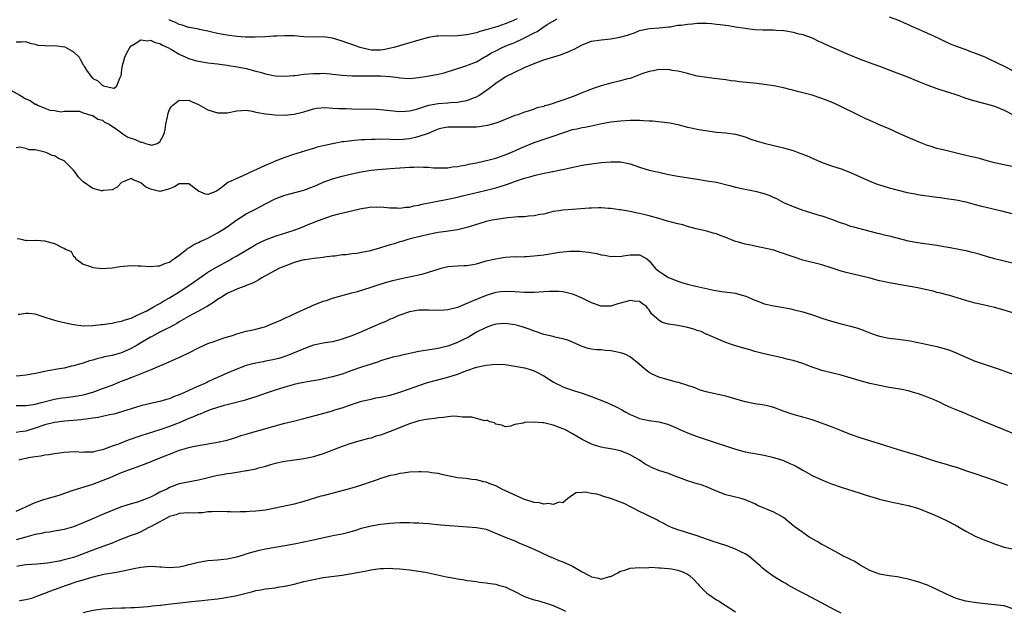
# Model space of a CAD drawing. Units: inches. Extents: x 2586000 to 2589000, y 1500000 to 1503000.
# Drawn here: x 2586596 to 2586801, y 1501550 to 1501673 of the extents above; entities that cross this region are included whole.
import ezdxf

# ---------------------------------------------------------------- set-up
doc = ezdxf.new("R2010")
doc.units = ezdxf.units.IN
doc.header["$MEASUREMENT"] = 0
doc.layers.add('LD25861500_2ft', color=61, linetype='Continuous')

msp = doc.modelspace()

# ---------------------------------------------------------------- linework, layer by layer
at = {"layer": 'LD25861500_2ft'}
for points, elevation in [([(2586593.9, 1501658.1), (2586595.76, 1501657.04), (2586597, 1501656.33), (2586597.94, 1501655.94), (2586599, 1501655.18), (2586599.17, 1501655.17), (2586599.48, 1501655), (2586601, 1501654.34), (2586602.06, 1501653.94), (2586603, 1501653.89), (2586604.42, 1501653.58), (2586605, 1501653.74), (2586607, 1501653.76), (2586608.25, 1501653.75), (2586609, 1501653.41), (2586610.34, 1501653), (2586610.82, 1501652.82), (2586611, 1501652.82), (2586612.07, 1501652.07), (2586613, 1501651.84), (2586613.46, 1501651.46), (2586614.43, 1501651), (2586616.17, 1501649.83), (2586617.28, 1501649), (2586618.32, 1501648.32), (2586619, 1501648.13), (2586619.81, 1501647.81), (2586621, 1501647.28), (2586621.28, 1501647.28), (2586622.01, 1501647), (2586622.8, 1501646.8), (2586623, 1501646.7), (2586623.33, 1501646.67), (2586624.41, 1501647), (2586625, 1501647.31), (2586625.86, 1501649), (2586626.07, 1501649.93), (2586626.23, 1501651), (2586626.57, 1501652.57), (2586626.7, 1501653.3), (2586627, 1501654.05), (2586627.36, 1501654.64), (2586627.69, 1501655), (2586629, 1501656.01), (2586629.98, 1501655.98), (2586631, 1501656.02), (2586631.68, 1501655.68), (2586633, 1501655.1), (2586635, 1501654.02), (2586637, 1501653.38), (2586639, 1501653.39), (2586641, 1501653.82), (2586643, 1501653.95), (2586644.27, 1501653.73), (2586645, 1501653.56), (2586645.43, 1501653.43), (2586647, 1501653.15), (2586648.99, 1501652.99), (2586650.93, 1501652.93), (2586653, 1501653.1), (2586655, 1501653.63), (2586657, 1501654.23), (2586657.65, 1501654.35), (2586659.51, 1501654.49), (2586661, 1501654.39), (2586662.26, 1501654.26), (2586663.72, 1501654.28), (2586665, 1501654.19), (2586667.82, 1501654.18), (2586669, 1501654.21), (2586670.17, 1501654.17), (2586671, 1501654.11), (2586673, 1501653.86), (2586674.24, 1501653.76), (2586675, 1501653.67), (2586676.24, 1501653.76), (2586677, 1501653.78), (2586678.01, 1501654.01), (2586679, 1501654.29), (2586679.5, 1501654.5), (2586681.05, 1501654.95), (2586683, 1501655.34), (2586685, 1501655.46), (2586685.52, 1501655.51), (2586687, 1501655.58), (2586687.76, 1501655.76), (2586689, 1501655.94), (2586690.58, 1501656.58), (2586691, 1501656.72), (2586691.48, 1501657), (2586692.4, 1501657.6), (2586693.55, 1501658.45), (2586695, 1501659.58), (2586697, 1501660.88), (2586699, 1501661.88), (2586701, 1501662.82), (2586703, 1501663.69), (2586705, 1501664.4), (2586708.52, 1501665.48), (2586709, 1501665.67), (2586709.98, 1501666.02), (2586711, 1501666.52), (2586711.34, 1501666.66), (2586713, 1501667.53), (2586715, 1501668.3), (2586717, 1501668.63), (2586719, 1501668.81), (2586720.87, 1501669.13), (2586722.45, 1501669.55), (2586723, 1501669.79), (2586723.93, 1501670.07), (2586725, 1501670.53), (2586727.05, 1501670.95), (2586729.11, 1501671.11), (2586731, 1501671.32), (2586731.34, 1501671.34), (2586733, 1501671.62), (2586733.67, 1501671.67), (2586735, 1501671.89), (2586735.93, 1501671.93), (2586737, 1501672.05), (2586739, 1501672.04), (2586739.98, 1501671.98), (2586741, 1501671.87), (2586741.8, 1501671.8), (2586743.56, 1501671.56), (2586745, 1501671.34), (2586747, 1501671), (2586749, 1501670.77), (2586750.71, 1501670.71), (2586751.33, 1501670.67), (2586753, 1501670.66), (2586753.38, 1501670.62), (2586755, 1501670.52), (2586755.56, 1501670.44), (2586757, 1501670.21), (2586757.93, 1501669.93), (2586759, 1501669.7), (2586761, 1501669.01), (2586762.33, 1501668.33), (2586763, 1501668.06), (2586763.7, 1501667.7), (2586768.31, 1501665.69), (2586771, 1501664.59), (2586773.6, 1501663.6), (2586775, 1501663.1), (2586778.07, 1501661.93), (2586780.89, 1501660.89), (2586783, 1501660), (2586783.69, 1501659.69), (2586785.12, 1501659.12), (2586787, 1501658.44), (2586787.79, 1501658.21), (2586790.73, 1501657.27), (2586791.53, 1501657), (2586792.6, 1501656.6), (2586794.1, 1501656.1), (2586795.67, 1501655.67), (2586797, 1501655.35), (2586798.27, 1501655), (2586799, 1501654.79), (2586799.36, 1501654.64), (2586801, 1501653.96), (2586803, 1501652.92)], 8968), ([(2586595, 1501668.17), (2586595.76, 1501668.17), (2586596.17, 1501668.17), (2586597, 1501668.25), (2586597.87, 1501667.87), (2586599, 1501667.7), (2586599.51, 1501667.51), (2586601, 1501667.41), (2586601.35, 1501667.35), (2586603, 1501667.39), (2586605.13, 1501667.13), (2586607, 1501666.12), (2586608.12, 1501665), (2586608.46, 1501664.46), (2586609, 1501663.39), (2586609.17, 1501663.17), (2586609.25, 1501663), (2586609.69, 1501662.31), (2586610.56, 1501661), (2586611, 1501660.53), (2586612.03, 1501660.03), (2586613, 1501659.05), (2586613.07, 1501659.07), (2586613.21, 1501659), (2586615, 1501658.58), (2586615.47, 1501658.53), (2586616.02, 1501659), (2586616.63, 1501660.63), (2586616.87, 1501661), (2586616.9, 1501661.1), (2586617.11, 1501663), (2586617.66, 1501665), (2586618.09, 1501665.91), (2586618.7, 1501667), (2586619, 1501667.38), (2586619.8, 1501667.8), (2586621, 1501668.6), (2586622.4, 1501668.4), (2586623, 1501668.51), (2586624.01, 1501668.01), (2586625, 1501667.84), (2586625.52, 1501667.52), (2586626.66, 1501667), (2586627.43, 1501666.57), (2586629, 1501665.62), (2586630.36, 1501665), (2586630.78, 1501664.78), (2586632.32, 1501664.32), (2586633, 1501664.16), (2586635, 1501663.84), (2586637, 1501663.59), (2586637.51, 1501663.51), (2586639, 1501663.33), (2586639.28, 1501663.28), (2586641.14, 1501663), (2586643, 1501662.62), (2586645, 1501662.1), (2586645.89, 1501661.89), (2586647, 1501661.54), (2586649, 1501661.13), (2586651, 1501661.01), (2586652.84, 1501661.16), (2586653.17, 1501661.17), (2586655, 1501661.41), (2586657, 1501661.59), (2586658.42, 1501661.58), (2586659, 1501661.62), (2586660.52, 1501661.48), (2586661, 1501661.46), (2586663, 1501661.26), (2586665, 1501661.13), (2586666.9, 1501661.1), (2586667, 1501661.09), (2586668.88, 1501661.12), (2586669.1, 1501661.1), (2586671, 1501661.13), (2586672.98, 1501660.98), (2586674.72, 1501660.72), (2586675, 1501660.65), (2586677, 1501660.53), (2586679, 1501660.72), (2586680.74, 1501661), (2586682.64, 1501661.36), (2586683, 1501661.46), (2586684.26, 1501661.74), (2586686.4, 1501662.4), (2586687, 1501662.6), (2586687.28, 1501662.72), (2586689, 1501663.23), (2586689.36, 1501663.36), (2586691, 1501664.04), (2586692.57, 1501665), (2586692.85, 1501665.15), (2586693, 1501665.21), (2586694.12, 1501665.88), (2586695, 1501666.34), (2586696.33, 1501667), (2586697.47, 1501667.47), (2586699, 1501668.07), (2586701, 1501669), (2586703, 1501670.04), (2586703.67, 1501670.33), (2586704.6, 1501671), (2586705.76, 1501671.76), (2586707.83, 1501673)], 8966), ([(2586699.47, 1501673), (2586699, 1501672.75), (2586698.56, 1501672.56), (2586697, 1501671.94), (2586695.41, 1501671.41), (2586693, 1501670.68), (2586691.69, 1501670.31), (2586691, 1501670.06), (2586689, 1501669.61), (2586687, 1501669.42), (2586685.39, 1501669.39), (2586684.57, 1501669.43), (2586683, 1501669.39), (2586682.64, 1501669.36), (2586681, 1501669.1), (2586679, 1501668.56), (2586673.78, 1501667), (2586673.16, 1501666.84), (2586671.5, 1501666.5), (2586671, 1501666.43), (2586669, 1501666.46), (2586667, 1501666.92), (2586666.73, 1501667), (2586665, 1501667.61), (2586663.96, 1501667.96), (2586663, 1501668.31), (2586661, 1501668.93), (2586659, 1501669.19), (2586657, 1501669.13), (2586655, 1501669.2), (2586653, 1501669.4), (2586651, 1501669.43), (2586649.34, 1501669.34), (2586648.66, 1501669.34), (2586647, 1501669.24), (2586644.84, 1501669.16), (2586642.83, 1501669.17), (2586641, 1501669.3), (2586639, 1501669.54), (2586637.79, 1501669.79), (2586637, 1501669.93), (2586635.79, 1501670.21), (2586635, 1501670.42), (2586633.24, 1501670.76), (2586633, 1501670.83), (2586631.16, 1501671.16), (2586631, 1501671.17), (2586629.64, 1501671.64), (2586629, 1501671.82), (2586628.24, 1501672.24), (2586627, 1501672.73), (2586626.83, 1501672.83)], 8964), ([(2586777, 1501673.37), (2586779, 1501672.67), (2586780.15, 1501672.15), (2586781, 1501671.8), (2586781.54, 1501671.54), (2586783.16, 1501670.84), (2586785, 1501669.98), (2586787.17, 1501669), (2586788.4, 1501668.4), (2586789.76, 1501667.76), (2586791.19, 1501667.19), (2586793, 1501666.55), (2586793.67, 1501666.33), (2586795, 1501665.83), (2586797, 1501665.03), (2586798.37, 1501664.37), (2586799, 1501664.09), (2586799.72, 1501663.72), (2586801, 1501663.11), (2586803, 1501662.04)], 8966), ([(2586805, 1501641.72), (2586799, 1501642.97), (2586797, 1501643.52), (2586795.86, 1501643.86), (2586795, 1501644.05), (2586794.25, 1501644.25), (2586793, 1501644.52), (2586788.32, 1501645.68), (2586787, 1501645.97), (2586785.57, 1501646.43), (2586785, 1501646.59), (2586783.28, 1501647.28), (2586781, 1501648.24), (2586779.25, 1501649), (2586777, 1501650.04), (2586775.19, 1501650.81), (2586773, 1501651.78), (2586772.16, 1501652.16), (2586770.81, 1501652.81), (2586766.41, 1501655), (2586765, 1501655.64), (2586763, 1501656.4), (2586760.95, 1501657.05), (2586758.22, 1501657.78), (2586755, 1501658.59), (2586753, 1501659), (2586751, 1501659.29), (2586749.47, 1501659.47), (2586745.83, 1501659.83), (2586745, 1501659.96), (2586744.07, 1501660.07), (2586743, 1501660.25), (2586742.34, 1501660.34), (2586740.57, 1501660.57), (2586739, 1501660.73), (2586737, 1501661.05), (2586735, 1501661.56), (2586733.88, 1501661.88), (2586733, 1501662.08), (2586731.76, 1501662.24), (2586731, 1501662.39), (2586729.64, 1501662.36), (2586729, 1501662.39), (2586727.87, 1501662.13), (2586727, 1501662), (2586725.5, 1501661.5), (2586724.79, 1501661.21), (2586723, 1501660.57), (2586722.45, 1501660.45), (2586721, 1501660.04), (2586719, 1501659.57), (2586717, 1501659.01), (2586715.5, 1501658.5), (2586714.04, 1501657.96), (2586713, 1501657.52), (2586712.6, 1501657.4), (2586711.7, 1501657), (2586710.57, 1501656.57), (2586709, 1501656.06), (2586707.51, 1501655.51), (2586707, 1501655.36), (2586705.88, 1501655), (2586705.18, 1501654.82), (2586705, 1501654.74), (2586703.6, 1501654.4), (2586703, 1501654.17), (2586701.74, 1501653.74), (2586701, 1501653.53), (2586699.59, 1501653), (2586699, 1501652.81), (2586697, 1501652.02), (2586695.41, 1501651.4), (2586695, 1501651.22), (2586693.26, 1501650.74), (2586691.53, 1501650.47), (2586691, 1501650.43), (2586690.43, 1501650.43), (2586689, 1501650.37), (2586687, 1501650.43), (2586685.58, 1501650.42), (2586685, 1501650.4), (2586683.83, 1501650.17), (2586683, 1501649.98), (2586682.32, 1501649.68), (2586680.89, 1501649.11), (2586679, 1501648.43), (2586678.28, 1501648.28), (2586677, 1501647.97), (2586675, 1501647.79), (2586673, 1501647.82), (2586671, 1501647.88), (2586669.85, 1501647.85), (2586669, 1501647.86), (2586667.76, 1501647.76), (2586667, 1501647.74), (2586665.59, 1501647.59), (2586665, 1501647.57), (2586663.35, 1501647.35), (2586663, 1501647.32), (2586661, 1501646.95), (2586659.4, 1501646.59), (2586659, 1501646.48), (2586657.78, 1501646.22), (2586657, 1501645.96), (2586656.23, 1501645.77), (2586652.61, 1501644.61), (2586651, 1501644.07), (2586649, 1501643.31), (2586648.31, 1501643), (2586647.39, 1501642.61), (2586646.02, 1501641.98), (2586645, 1501641.48), (2586644.66, 1501641.34), (2586642.16, 1501640.16), (2586641, 1501639.7), (2586639.15, 1501638.84), (2586637.67, 1501637.67), (2586637, 1501637.19), (2586636.86, 1501637.14), (2586636.64, 1501637), (2586635, 1501636.35), (2586634.47, 1501636.47), (2586633, 1501637.04), (2586631, 1501638.57), (2586630.62, 1501638.62), (2586629, 1501638.59), (2586628, 1501638), (2586627, 1501637.58), (2586626.57, 1501637.43), (2586625, 1501637.01), (2586623, 1501637.49), (2586621.97, 1501637.97), (2586621, 1501638.79), (2586620.51, 1501639), (2586619.4, 1501639.4), (2586619, 1501639.68), (2586617.31, 1501639), (2586617, 1501638.84), (2586616.1, 1501637.9), (2586615, 1501637.37), (2586613.18, 1501637.18), (2586613, 1501637.12), (2586612.84, 1501637.16), (2586611, 1501637.64), (2586609.01, 1501639.01), (2586608.01, 1501640.01), (2586607.33, 1501641), (2586607, 1501641.43), (2586605.46, 1501643), (2586605, 1501643.37), (2586603.87, 1501643.87), (2586603, 1501644.4), (2586602.52, 1501644.52), (2586601.58, 1501645), (2586601, 1501645.19), (2586600.73, 1501645.27), (2586599, 1501645.65), (2586597.7, 1501645.7), (2586597, 1501645.93), (2586595.79, 1501646.21), (2586595.76, 1501646.2), (2586595, 1501646.09)], 8970), ([(2586595.23, 1501627.23), (2586595.76, 1501627.12), (2586596.32, 1501627), (2586597, 1501626.77), (2586597.17, 1501626.83), (2586599, 1501626.81), (2586599.16, 1501626.84), (2586601, 1501626.69), (2586601.44, 1501626.56), (2586603, 1501626.14), (2586604.77, 1501625.23), (2586605, 1501625.19), (2586605.31, 1501625), (2586606.47, 1501624.47), (2586607, 1501623.53), (2586607.3, 1501623.3), (2586607.42, 1501623), (2586609, 1501621.86), (2586610.7, 1501621.3), (2586611, 1501621.17), (2586612.98, 1501620.98), (2586615, 1501621.12), (2586616.63, 1501621.37), (2586619, 1501621.59), (2586620.47, 1501621.53), (2586621, 1501621.53), (2586623, 1501621.36), (2586624.49, 1501621.51), (2586625, 1501621.53), (2586626.03, 1501621.97), (2586627, 1501622.3), (2586627.4, 1501622.6), (2586628, 1501623), (2586629, 1501623.75), (2586630.61, 1501625), (2586630.82, 1501625.18), (2586631, 1501625.28), (2586632.03, 1501625.97), (2586633, 1501626.4), (2586633.39, 1501626.61), (2586634.33, 1501627), (2586635, 1501627.3), (2586637, 1501628.35), (2586638.03, 1501629), (2586639, 1501629.66), (2586641, 1501631.09), (2586643, 1501632.31), (2586644.78, 1501633.22), (2586646.09, 1501633.91), (2586647, 1501634.41), (2586649, 1501635.45), (2586651, 1501636.23), (2586655, 1501637.3), (2586657, 1501638.05), (2586657.67, 1501638.33), (2586659, 1501638.92), (2586661, 1501639.63), (2586663, 1501640.17), (2586665, 1501640.65), (2586666.93, 1501641.07), (2586669, 1501641.41), (2586670.42, 1501641.58), (2586672.25, 1501641.75), (2586673, 1501641.78), (2586675, 1501641.92), (2586676.03, 1501641.97), (2586677, 1501642.08), (2586677.93, 1501642.07), (2586679, 1501642.16), (2586679.93, 1501642.07), (2586681, 1501642.07), (2586682.04, 1501641.96), (2586683, 1501641.9), (2586684.05, 1501641.95), (2586685, 1501641.92), (2586685.89, 1501642.11), (2586687, 1501642.18), (2586687.64, 1501642.36), (2586689, 1501642.57), (2586689.34, 1501642.66), (2586691, 1501643), (2586693.61, 1501643.61), (2586695, 1501643.97), (2586697, 1501644.62), (2586698.66, 1501645.34), (2586699, 1501645.46), (2586700.04, 1501645.96), (2586701, 1501646.37), (2586703, 1501647.21), (2586707, 1501648.53), (2586709, 1501649.25), (2586711, 1501649.88), (2586711.93, 1501650.07), (2586713, 1501650.33), (2586713.59, 1501650.41), (2586715, 1501650.7), (2586715.26, 1501650.74), (2586717.14, 1501651.14), (2586719, 1501651.49), (2586721, 1501651.74), (2586723, 1501651.86), (2586723.88, 1501651.88), (2586725, 1501651.85), (2586725.82, 1501651.82), (2586727, 1501651.72), (2586727.69, 1501651.69), (2586729.52, 1501651.52), (2586731.29, 1501651.29), (2586733, 1501650.93), (2586735, 1501650.38), (2586735.77, 1501650.23), (2586737, 1501649.96), (2586738.25, 1501649.75), (2586740.59, 1501649.41), (2586741, 1501649.37), (2586743, 1501649.2), (2586745, 1501648.95), (2586747, 1501648.38), (2586748, 1501648), (2586749.51, 1501647.51), (2586751, 1501647.04), (2586753, 1501646.56), (2586755, 1501646.11), (2586757, 1501645.52), (2586757.39, 1501645.39), (2586758.42, 1501645), (2586758.85, 1501644.85), (2586760.28, 1501644.28), (2586761, 1501643.95), (2586763.05, 1501643.05), (2586765, 1501642.36), (2586767, 1501641.71), (2586768.95, 1501640.95), (2586773, 1501639.14), (2586774.52, 1501638.52), (2586775, 1501638.35), (2586775.92, 1501638.08), (2586777, 1501637.74), (2586780.81, 1501636.81), (2586782.48, 1501636.48), (2586783, 1501636.38), (2586787, 1501635.84), (2586787.72, 1501635.72), (2586789, 1501635.55), (2586789.46, 1501635.46), (2586791, 1501635.24), (2586793, 1501634.81), (2586795, 1501634.27), (2586795.98, 1501634.02), (2586797, 1501633.77), (2586799, 1501633.34), (2586800.47, 1501633), (2586805, 1501631.81)], 8972), ([(2586595.4, 1501611.4), (2586595.76, 1501611.46), (2586597, 1501611.65), (2586597.61, 1501611.61), (2586599, 1501611.48), (2586599.35, 1501611.35), (2586601.23, 1501610.77), (2586603, 1501610.18), (2586604.07, 1501609.93), (2586605, 1501609.67), (2586607, 1501609.27), (2586609, 1501609.03), (2586611, 1501609.08), (2586612.71, 1501609.29), (2586613, 1501609.31), (2586614.49, 1501609.51), (2586615, 1501609.57), (2586616.17, 1501609.83), (2586617, 1501609.95), (2586617.74, 1501610.26), (2586619, 1501610.63), (2586619.24, 1501610.76), (2586619.82, 1501611), (2586621, 1501611.58), (2586622.09, 1501612.09), (2586623.8, 1501613), (2586624.55, 1501613.45), (2586625, 1501613.65), (2586625.82, 1501614.18), (2586627, 1501614.84), (2586629, 1501616.1), (2586630.39, 1501617), (2586631.94, 1501618.06), (2586633.1, 1501618.9), (2586635, 1501620.21), (2586636.75, 1501621.25), (2586639.36, 1501622.64), (2586640, 1501623), (2586641, 1501623.58), (2586644.4, 1501625.6), (2586645, 1501625.94), (2586645.7, 1501626.3), (2586647, 1501626.93), (2586649, 1501627.72), (2586653, 1501628.95), (2586655, 1501629.73), (2586655.87, 1501630.13), (2586657, 1501630.56), (2586657.31, 1501630.69), (2586659, 1501631.32), (2586661, 1501631.97), (2586662.32, 1501632.32), (2586666.65, 1501633.35), (2586667, 1501633.46), (2586668.35, 1501633.65), (2586669, 1501633.8), (2586670.24, 1501633.76), (2586671, 1501633.8), (2586672.36, 1501633.64), (2586673, 1501633.59), (2586674.42, 1501633.58), (2586675, 1501633.52), (2586676.25, 1501633.75), (2586677, 1501633.76), (2586677.96, 1501634.04), (2586679, 1501634.17), (2586679.65, 1501634.35), (2586685, 1501635.38), (2586687, 1501635.82), (2586688.1, 1501636.1), (2586692.81, 1501637.19), (2586695, 1501637.77), (2586695.96, 1501638.04), (2586697.48, 1501638.52), (2586699.12, 1501639.12), (2586701, 1501639.76), (2586702.08, 1501640.08), (2586703, 1501640.32), (2586704.72, 1501640.72), (2586706.2, 1501641), (2586706.86, 1501641.14), (2586707, 1501641.19), (2586708.52, 1501641.48), (2586709, 1501641.61), (2586710.15, 1501641.85), (2586711.77, 1501642.23), (2586713, 1501642.45), (2586713.46, 1501642.54), (2586715, 1501642.76), (2586717, 1501643.02), (2586719, 1501643.2), (2586721, 1501643.18), (2586723, 1501642.79), (2586725, 1501642.09), (2586727, 1501641.47), (2586729, 1501640.99), (2586731, 1501640.57), (2586733, 1501640.18), (2586737, 1501639.55), (2586737.47, 1501639.47), (2586739, 1501639.25), (2586741, 1501638.92), (2586743.72, 1501638.28), (2586745, 1501637.93), (2586747, 1501637.49), (2586749.07, 1501637.07), (2586750.67, 1501636.67), (2586752.15, 1501636.15), (2586753, 1501635.75), (2586753.52, 1501635.52), (2586755, 1501634.73), (2586757, 1501633.86), (2586759, 1501633.14), (2586760.6, 1501632.6), (2586762.14, 1501632.14), (2586763, 1501631.9), (2586765, 1501631.26), (2586766.63, 1501630.63), (2586767.74, 1501630.26), (2586769, 1501629.79), (2586769.6, 1501629.6), (2586774.35, 1501628.35), (2586775, 1501628.21), (2586775.97, 1501627.97), (2586777, 1501627.76), (2586781, 1501626.75), (2586783, 1501626.38), (2586787, 1501625.8), (2586788.46, 1501625.54), (2586789, 1501625.46), (2586793, 1501624.68), (2586794.37, 1501624.37), (2586795, 1501624.21), (2586795.94, 1501623.94), (2586797.45, 1501623.45), (2586799, 1501623), (2586803, 1501622.07)], 8974), ([(2586803, 1501611.62), (2586801, 1501612.27), (2586799, 1501612.84), (2586796.61, 1501613.39), (2586795, 1501613.73), (2586793, 1501614.27), (2586789.39, 1501615.39), (2586789, 1501615.48), (2586787.81, 1501615.81), (2586787, 1501615.98), (2586786.2, 1501616.2), (2586784.56, 1501616.56), (2586783, 1501616.9), (2586781, 1501617.3), (2586779, 1501617.6), (2586778.26, 1501617.74), (2586777, 1501617.93), (2586775.78, 1501618.22), (2586775, 1501618.38), (2586772.78, 1501619), (2586771, 1501619.45), (2586768.1, 1501620.1), (2586767, 1501620.39), (2586765.16, 1501621), (2586763, 1501621.68), (2586758.75, 1501622.75), (2586758.09, 1501623), (2586755.78, 1501623.78), (2586755, 1501624.1), (2586754.29, 1501624.29), (2586753, 1501624.75), (2586750.71, 1501625.29), (2586749, 1501625.61), (2586748.21, 1501625.79), (2586747, 1501626.01), (2586745.59, 1501626.41), (2586745, 1501626.57), (2586743, 1501627.39), (2586741.83, 1501627.83), (2586741, 1501628.18), (2586740.34, 1501628.34), (2586739, 1501628.73), (2586736.8, 1501629.2), (2586735, 1501629.68), (2586734.02, 1501630.02), (2586733, 1501630.24), (2586731.34, 1501630.66), (2586730.84, 1501630.84), (2586729, 1501631.34), (2586727, 1501631.95), (2586726.13, 1501632.13), (2586725, 1501632.44), (2586724.5, 1501632.5), (2586723, 1501632.8), (2586721, 1501633.15), (2586720.83, 1501633.17), (2586719, 1501633.46), (2586718.53, 1501633.47), (2586717, 1501633.59), (2586716.43, 1501633.57), (2586715, 1501633.55), (2586714.5, 1501633.5), (2586711, 1501633.25), (2586709, 1501633.12), (2586708.17, 1501633), (2586707, 1501632.81), (2586705, 1501632.29), (2586704.17, 1501632.17), (2586703, 1501631.9), (2586701.87, 1501631.86), (2586701, 1501631.74), (2586699.71, 1501631.71), (2586699, 1501631.62), (2586697.53, 1501631.53), (2586695.19, 1501631.19), (2586694.26, 1501631), (2586693, 1501630.71), (2586691.66, 1501630.34), (2586689, 1501629.5), (2586687, 1501629.02), (2586684.67, 1501628.67), (2586683, 1501628.45), (2586682.29, 1501628.29), (2586681, 1501628.05), (2586679.77, 1501627.77), (2586677.13, 1501627.13), (2586676.71, 1501627), (2586675.43, 1501626.57), (2586675, 1501626.49), (2586673.89, 1501626.11), (2586673, 1501625.88), (2586672.32, 1501625.68), (2586671, 1501625.26), (2586670.78, 1501625.22), (2586670.08, 1501625), (2586668.56, 1501624.56), (2586667, 1501624.26), (2586666.07, 1501624.07), (2586665, 1501624.02), (2586663.79, 1501623.79), (2586663, 1501623.81), (2586661.54, 1501623.55), (2586661, 1501623.49), (2586659.28, 1501623.28), (2586659, 1501623.21), (2586657.06, 1501623.06), (2586655.24, 1501622.76), (2586655, 1501622.75), (2586654.68, 1501622.68), (2586653, 1501622.2), (2586652.14, 1501621.86), (2586651, 1501621.47), (2586649.91, 1501621), (2586649, 1501620.53), (2586646.27, 1501619), (2586645.5, 1501618.5), (2586645, 1501618.27), (2586644.18, 1501617.82), (2586643, 1501617.4), (2586642.73, 1501617.27), (2586641.94, 1501617), (2586641, 1501616.66), (2586639, 1501615.71), (2586637.84, 1501615), (2586637, 1501614.46), (2586636.15, 1501613.85), (2586634.89, 1501613.11), (2586633, 1501612.06), (2586630.94, 1501610.95), (2586629, 1501609.81), (2586628.5, 1501609.5), (2586627, 1501608.68), (2586626.38, 1501608.38), (2586625, 1501607.66), (2586623.71, 1501607), (2586623.26, 1501606.74), (2586623, 1501606.62), (2586621, 1501605.44), (2586620.22, 1501605), (2586619, 1501604.26), (2586617, 1501603.4), (2586615, 1501602.85), (2586613.46, 1501602.54), (2586613, 1501602.39), (2586611.84, 1501602.16), (2586611, 1501601.87), (2586610.29, 1501601.71), (2586609, 1501601.25), (2586608.23, 1501601), (2586607, 1501600.66), (2586606.58, 1501600.58), (2586605, 1501600.2), (2586604.06, 1501600.06), (2586601.6, 1501599.6), (2586601, 1501599.51), (2586599.08, 1501599.08), (2586597, 1501598.72), (2586595.76, 1501598.61), (2586595, 1501598.55)], 8976), ([(2586595, 1501592.41), (2586595.76, 1501592.39), (2586596.36, 1501592.37), (2586597, 1501592.37), (2586598.58, 1501592.58), (2586599, 1501592.67), (2586600.33, 1501593), (2586602.43, 1501593.57), (2586603, 1501593.69), (2586604.1, 1501593.9), (2586605.84, 1501594.16), (2586607, 1501594.31), (2586609, 1501594.65), (2586609.28, 1501594.72), (2586611, 1501595.21), (2586613, 1501595.93), (2586615, 1501596.67), (2586616.66, 1501597.34), (2586617, 1501597.46), (2586618.09, 1501597.91), (2586619, 1501598.27), (2586619.55, 1501598.45), (2586623, 1501599.82), (2586624.45, 1501600.45), (2586625, 1501600.66), (2586625.81, 1501601), (2586629.4, 1501602.6), (2586631, 1501603.39), (2586633, 1501604.41), (2586635, 1501605.32), (2586636.27, 1501605.73), (2586637, 1501606.04), (2586638.56, 1501606.56), (2586640.11, 1501607), (2586641, 1501607.31), (2586643, 1501607.89), (2586644.07, 1501608.07), (2586645, 1501608.33), (2586646.77, 1501608.77), (2586647, 1501608.85), (2586647.38, 1501609), (2586648.48, 1501609.52), (2586649, 1501609.67), (2586650.18, 1501610.18), (2586651.29, 1501610.71), (2586651.97, 1501611), (2586653, 1501611.48), (2586656.37, 1501613), (2586656.79, 1501613.21), (2586659, 1501614.11), (2586659.69, 1501614.31), (2586661, 1501614.79), (2586663.47, 1501615.47), (2586665, 1501615.85), (2586666.16, 1501616.16), (2586669, 1501617.05), (2586670.46, 1501617.54), (2586672, 1501618), (2586673.57, 1501618.43), (2586675, 1501618.77), (2586679, 1501619.62), (2586679.87, 1501619.87), (2586681, 1501620.16), (2586683, 1501620.82), (2586683.63, 1501621), (2586685, 1501621.34), (2586687, 1501621.52), (2586688.44, 1501621.56), (2586689, 1501621.59), (2586690.21, 1501621.78), (2586691, 1501621.95), (2586693, 1501622.54), (2586695, 1501622.98), (2586697, 1501623.28), (2586699, 1501623.43), (2586699.41, 1501623.41), (2586701, 1501623.48), (2586701.47, 1501623.47), (2586703.64, 1501623.64), (2586705, 1501623.81), (2586708.32, 1501624.32), (2586710.55, 1501624.55), (2586711, 1501624.57), (2586712.56, 1501624.55), (2586713, 1501624.52), (2586714.36, 1501624.36), (2586716.06, 1501624.06), (2586717, 1501623.83), (2586717.74, 1501623.74), (2586719, 1501623.45), (2586719.49, 1501623.49), (2586721, 1501623.45), (2586721.57, 1501623.57), (2586723, 1501623.82), (2586725, 1501623.82), (2586726.43, 1501623), (2586727, 1501622.54), (2586728.22, 1501621), (2586729, 1501620.41), (2586729.83, 1501619.83), (2586731, 1501619.09), (2586733, 1501618.3), (2586734.01, 1501617.99), (2586735, 1501617.71), (2586736.74, 1501617.26), (2586740.45, 1501616.45), (2586742.15, 1501616.15), (2586745, 1501615.78), (2586745.63, 1501615.63), (2586747.17, 1501615.17), (2586749, 1501614.36), (2586750, 1501614), (2586751, 1501613.61), (2586753, 1501613.18), (2586755, 1501612.85), (2586756.52, 1501612.52), (2586757, 1501612.44), (2586759, 1501611.92), (2586759.72, 1501611.72), (2586761.23, 1501611.23), (2586763, 1501610.61), (2586765, 1501609.95), (2586767, 1501609.41), (2586768.95, 1501608.95), (2586770.51, 1501608.51), (2586771.97, 1501607.97), (2586773, 1501607.53), (2586774.51, 1501607), (2586775, 1501606.84), (2586777, 1501606.45), (2586779, 1501606.2), (2586779.94, 1501606.06), (2586781, 1501605.92), (2586781.79, 1501605.79), (2586785, 1501605.14), (2586787, 1501604.69), (2586789, 1501604.13), (2586789.84, 1501603.84), (2586791, 1501603.37), (2586793, 1501602.47), (2586795, 1501601.65), (2586799.94, 1501599.94), (2586803, 1501598.85)], 8978), ([(2586803, 1501586.47), (2586801, 1501587.33), (2586796.91, 1501589), (2586792.23, 1501591), (2586791.34, 1501591.34), (2586789.93, 1501591.93), (2586788.56, 1501592.56), (2586787.68, 1501593), (2586786.45, 1501593.55), (2586785, 1501594.16), (2586783.18, 1501594.82), (2586782.61, 1501595), (2586781, 1501595.44), (2586779.71, 1501595.71), (2586778.01, 1501596.01), (2586777, 1501596.16), (2586775, 1501596.54), (2586773, 1501597), (2586771, 1501597.54), (2586767, 1501598.73), (2586763.57, 1501599.57), (2586763, 1501599.72), (2586762.02, 1501600.02), (2586761, 1501600.38), (2586759, 1501601.13), (2586757, 1501601.77), (2586755.98, 1501602.02), (2586755, 1501602.29), (2586751, 1501603.16), (2586749, 1501603.68), (2586747.98, 1501603.98), (2586746.43, 1501604.43), (2586744.59, 1501605), (2586743, 1501605.56), (2586741, 1501606.33), (2586739.58, 1501607), (2586739.18, 1501607.18), (2586739, 1501607.23), (2586737.81, 1501607.81), (2586737, 1501608.06), (2586736.34, 1501608.34), (2586735, 1501608.69), (2586734.74, 1501608.74), (2586732.94, 1501609.06), (2586731, 1501609.34), (2586729.72, 1501609.72), (2586729, 1501610.18), (2586728.07, 1501611), (2586727.51, 1501611.51), (2586727, 1501612.31), (2586726.66, 1501612.66), (2586726.43, 1501613), (2586725.62, 1501613.62), (2586725, 1501614.06), (2586723.84, 1501614.16), (2586723, 1501614.28), (2586721, 1501613.7), (2586720.44, 1501613.56), (2586719, 1501613.1), (2586717, 1501613.12), (2586715, 1501613.81), (2586713, 1501614.76), (2586711.43, 1501615.43), (2586711, 1501615.59), (2586709.9, 1501615.9), (2586709, 1501616.07), (2586708.17, 1501616.17), (2586707, 1501616.18), (2586706.17, 1501616.17), (2586705, 1501616.08), (2586704.03, 1501616.03), (2586703, 1501615.94), (2586701.96, 1501615.96), (2586701, 1501615.95), (2586699, 1501616.11), (2586697, 1501616.19), (2586696.09, 1501616.09), (2586695, 1501615.92), (2586693.45, 1501615.45), (2586693, 1501615.3), (2586689.93, 1501614.07), (2586689, 1501613.63), (2586688.52, 1501613.48), (2586687, 1501612.82), (2586686.74, 1501612.74), (2586685, 1501612.31), (2586684.25, 1501612.25), (2586683, 1501612.19), (2586681, 1501612.28), (2586679, 1501612.28), (2586677, 1501611.95), (2586675, 1501611.26), (2586674.42, 1501611), (2586673.46, 1501610.54), (2586673, 1501610.37), (2586672.06, 1501609.94), (2586671, 1501609.51), (2586669.88, 1501609), (2586667, 1501607.75), (2586665, 1501606.93), (2586663.57, 1501606.43), (2586663, 1501606.2), (2586661, 1501605.69), (2586660.41, 1501605.59), (2586659, 1501605.38), (2586657, 1501604.96), (2586655, 1501604.23), (2586653, 1501603.36), (2586652.13, 1501603), (2586651, 1501602.61), (2586649.77, 1501602.23), (2586648.17, 1501601.83), (2586647, 1501601.62), (2586646.5, 1501601.5), (2586645, 1501601.24), (2586644.06, 1501601), (2586643, 1501600.72), (2586641, 1501600), (2586639, 1501599.16), (2586637, 1501598.24), (2586636.13, 1501597.87), (2586635, 1501597.31), (2586634.78, 1501597.22), (2586634.34, 1501597), (2586633, 1501596.43), (2586631.92, 1501595.92), (2586631, 1501595.55), (2586629.86, 1501595), (2586629.26, 1501594.74), (2586629, 1501594.61), (2586627.81, 1501594.19), (2586627, 1501593.81), (2586626.35, 1501593.65), (2586625, 1501593.22), (2586623, 1501592.82), (2586622.75, 1501592.75), (2586621, 1501592.35), (2586620.07, 1501592.07), (2586619, 1501591.71), (2586617, 1501591.07), (2586615.38, 1501590.62), (2586614.44, 1501590.44), (2586612.11, 1501589.89), (2586611, 1501589.74), (2586609.59, 1501589.59), (2586609, 1501589.49), (2586608.56, 1501589.44), (2586605.16, 1501589.16), (2586603, 1501588.88), (2586601, 1501588.37), (2586599, 1501587.7), (2586597, 1501587.08), (2586595.76, 1501586.89), (2586595, 1501586.77)], 8980), ([(2586801.75, 1501575.75), (2586800.28, 1501576.28), (2586799, 1501576.78), (2586797, 1501577.5), (2586795, 1501578.14), (2586793, 1501578.81), (2586791.38, 1501579.38), (2586789.85, 1501579.85), (2586789, 1501580.08), (2586787, 1501580.66), (2586783, 1501581.98), (2586782.22, 1501582.22), (2586779, 1501583.14), (2586775, 1501584.45), (2586773, 1501585.07), (2586771, 1501585.66), (2586769, 1501586.37), (2586767.13, 1501587.13), (2586765, 1501587.95), (2586764.22, 1501588.22), (2586762.14, 1501589), (2586761, 1501589.4), (2586759, 1501589.98), (2586757, 1501590.54), (2586755.17, 1501591.17), (2586753, 1501591.97), (2586752.19, 1501592.19), (2586751, 1501592.46), (2586750.55, 1501592.55), (2586749, 1501592.76), (2586747, 1501593.16), (2586743, 1501594.34), (2586739.16, 1501595.16), (2586737.63, 1501595.63), (2586737, 1501595.86), (2586736.19, 1501596.19), (2586735, 1501596.59), (2586734.7, 1501596.7), (2586733.68, 1501597), (2586733.17, 1501597.17), (2586732.72, 1501597.28), (2586729.96, 1501598.04), (2586729, 1501598.33), (2586727.45, 1501599), (2586727, 1501599.25), (2586726.01, 1501600.01), (2586724.9, 1501601), (2586723, 1501602.51), (2586722.12, 1501603), (2586721.32, 1501603.32), (2586721, 1501603.41), (2586719.69, 1501603.69), (2586719, 1501603.82), (2586717.88, 1501603.88), (2586717, 1501603.97), (2586715.99, 1501603.99), (2586715, 1501604.13), (2586714.28, 1501604.28), (2586713, 1501604.71), (2586712.4, 1501605), (2586711, 1501605.6), (2586710.01, 1501606.01), (2586709, 1501606.29), (2586707.34, 1501606.66), (2586707, 1501606.76), (2586705, 1501607.23), (2586703.69, 1501607.69), (2586703, 1501607.89), (2586702.21, 1501608.21), (2586700.73, 1501608.73), (2586699.84, 1501609), (2586699, 1501609.23), (2586697, 1501609.48), (2586695, 1501609.33), (2586693.93, 1501609), (2586693, 1501608.68), (2586691, 1501607.65), (2586689.34, 1501606.66), (2586688, 1501606), (2586687, 1501605.51), (2586685, 1501604.77), (2586684.68, 1501604.68), (2586683, 1501604.28), (2586679, 1501603.65), (2586675.18, 1501602.82), (2586675, 1501602.76), (2586673.53, 1501602.47), (2586671, 1501601.69), (2586670.53, 1501601.47), (2586669, 1501601.02), (2586667, 1501600.4), (2586665, 1501599.7), (2586663, 1501598.96), (2586661, 1501598.36), (2586658.23, 1501597.77), (2586657, 1501597.57), (2586656.53, 1501597.47), (2586655, 1501597.22), (2586653.89, 1501597), (2586653, 1501596.8), (2586651, 1501596.24), (2586649, 1501595.63), (2586647.13, 1501595), (2586645, 1501594.22), (2586643, 1501593.58), (2586642.56, 1501593.44), (2586639, 1501592.56), (2586638.4, 1501592.4), (2586637, 1501591.99), (2586635.47, 1501591.47), (2586634.27, 1501591), (2586633.38, 1501590.62), (2586633, 1501590.51), (2586631.97, 1501590.03), (2586631, 1501589.67), (2586629, 1501588.82), (2586627, 1501588.02), (2586625, 1501587.32), (2586621, 1501586.06), (2586620.2, 1501585.8), (2586619, 1501585.38), (2586618.71, 1501585.29), (2586616.38, 1501584.38), (2586615, 1501583.9), (2586613.24, 1501583.24), (2586613, 1501583.17), (2586612.29, 1501583), (2586611.22, 1501582.78), (2586611, 1501582.7), (2586609.32, 1501582.68), (2586609, 1501582.62), (2586607.26, 1501582.74), (2586605, 1501582.64), (2586603.58, 1501582.42), (2586603, 1501582.36), (2586601.85, 1501582.15), (2586601, 1501582.05), (2586600.13, 1501581.87), (2586599, 1501581.74), (2586597.49, 1501581.49), (2586597, 1501581.38), (2586595.76, 1501581.05), (2586595.59, 1501581)], 8982), ([(2586595, 1501570.41), (2586595.76, 1501570.73), (2586596.41, 1501571), (2586597, 1501571.28), (2586597.48, 1501571.48), (2586599, 1501572.2), (2586601, 1501572.86), (2586601.52, 1501573), (2586604.18, 1501573.82), (2586606.69, 1501574.69), (2586611, 1501576.04), (2586614.58, 1501577.42), (2586617, 1501578.42), (2586618.5, 1501579), (2586621, 1501579.89), (2586623, 1501580.67), (2586623.79, 1501581), (2586626.09, 1501581.91), (2586627, 1501582.28), (2586627.54, 1501582.46), (2586628.85, 1501583), (2586629.09, 1501583.08), (2586631, 1501583.65), (2586631.86, 1501583.86), (2586633, 1501584.08), (2586637, 1501584.77), (2586639, 1501585.21), (2586641, 1501585.8), (2586641.88, 1501586.12), (2586643, 1501586.45), (2586643.4, 1501586.6), (2586647.85, 1501587.85), (2586649, 1501588.19), (2586651, 1501588.69), (2586652.87, 1501589.13), (2586655, 1501589.67), (2586656.05, 1501589.95), (2586657.6, 1501590.4), (2586661, 1501591.31), (2586661.47, 1501591.47), (2586663, 1501591.95), (2586664.5, 1501592.5), (2586667, 1501593.28), (2586669, 1501593.75), (2586670.03, 1501593.97), (2586671, 1501594.14), (2586671.69, 1501594.31), (2586673, 1501594.59), (2586675, 1501595.18), (2586677, 1501595.86), (2586679, 1501596.59), (2586680.79, 1501597.21), (2586682.36, 1501597.64), (2586684, 1501598), (2586685, 1501598.28), (2586687, 1501598.91), (2586689, 1501599.69), (2586691, 1501600.39), (2586693, 1501600.84), (2586695, 1501601.04), (2586696.94, 1501600.94), (2586699, 1501600.62), (2586701, 1501600.23), (2586701.96, 1501599.96), (2586703, 1501599.62), (2586703.44, 1501599.44), (2586705, 1501598.59), (2586707, 1501597.33), (2586707.62, 1501597), (2586708.54, 1501596.54), (2586709, 1501596.32), (2586709.95, 1501595.95), (2586711.43, 1501595.43), (2586713, 1501594.96), (2586715, 1501594.27), (2586718.19, 1501593), (2586720.12, 1501592.12), (2586721.43, 1501591.43), (2586722.14, 1501591), (2586723, 1501590.56), (2586723.74, 1501590.26), (2586725, 1501589.71), (2586725.57, 1501589.57), (2586727, 1501589.28), (2586729, 1501589.02), (2586730.6, 1501588.6), (2586731, 1501588.46), (2586732.01, 1501588.01), (2586733, 1501587.59), (2586733.4, 1501587.4), (2586734.36, 1501587), (2586735, 1501586.71), (2586737, 1501585.95), (2586739.93, 1501585), (2586743.71, 1501583.71), (2586745, 1501583.3), (2586747, 1501582.77), (2586751, 1501582.03), (2586753, 1501581.54), (2586755, 1501580.92), (2586756.34, 1501580.34), (2586757, 1501580.03), (2586757.68, 1501579.68), (2586759, 1501578.9), (2586761, 1501577.8), (2586763, 1501576.88), (2586764.35, 1501576.35), (2586765, 1501576.08), (2586767, 1501575.36), (2586771, 1501574.14), (2586772.25, 1501573.75), (2586775, 1501572.92), (2586777, 1501572.4), (2586781, 1501571.57), (2586783, 1501570.98), (2586786.41, 1501569.59), (2586787.8, 1501569), (2586789, 1501568.45), (2586791, 1501567.38), (2586791.67, 1501567), (2586793, 1501566.19), (2586795, 1501565.17), (2586797, 1501564.33), (2586797.97, 1501563.97), (2586799, 1501563.56), (2586801, 1501562.9), (2586803.66, 1501562.34)], 8984), ([(2586803, 1501549.95), (2586801, 1501550.63), (2586799, 1501550.9), (2586797.05, 1501551.05), (2586795.25, 1501551.25), (2586793.54, 1501551.54), (2586793, 1501551.65), (2586791, 1501552.21), (2586789, 1501553.09), (2586787, 1501554.08), (2586785, 1501554.96), (2586783, 1501555.67), (2586781, 1501556.21), (2586780.36, 1501556.36), (2586778.67, 1501556.67), (2586777, 1501556.89), (2586775, 1501557.25), (2586773, 1501557.99), (2586771, 1501559.13), (2586769.87, 1501559.87), (2586769, 1501560.29), (2586768.54, 1501560.54), (2586767.53, 1501561), (2586766.4, 1501561.6), (2586765, 1501562.37), (2586763.8, 1501563), (2586763.31, 1501563.31), (2586763, 1501563.47), (2586762.05, 1501564.05), (2586760.35, 1501565), (2586759, 1501565.91), (2586757.21, 1501567.21), (2586755, 1501569.07), (2586753, 1501570.15), (2586749.59, 1501571.59), (2586749, 1501571.88), (2586747, 1501572.74), (2586746.19, 1501573), (2586743, 1501573.82), (2586741, 1501574.58), (2586740.09, 1501575), (2586739.33, 1501575.33), (2586737.84, 1501575.84), (2586737, 1501576.09), (2586736.28, 1501576.28), (2586735, 1501576.72), (2586734.78, 1501576.78), (2586734.26, 1501577), (2586732.22, 1501577.78), (2586731, 1501578.2), (2586729, 1501578.86), (2586727.48, 1501579.48), (2586727, 1501579.74), (2586726.19, 1501580.19), (2586725, 1501581.02), (2586723, 1501582.15), (2586721, 1501582.94), (2586719, 1501583.38), (2586717.61, 1501583.61), (2586717, 1501583.73), (2586716.01, 1501584.01), (2586715, 1501584.32), (2586713, 1501585.35), (2586712.19, 1501585.81), (2586711, 1501586.53), (2586709.38, 1501587.38), (2586709, 1501587.55), (2586707, 1501588.33), (2586706.42, 1501588.42), (2586705, 1501588.81), (2586704.79, 1501588.79), (2586703, 1501588.96), (2586702.94, 1501588.94), (2586701, 1501588.87), (2586700.74, 1501588.74), (2586699, 1501588.43), (2586698.1, 1501588.1), (2586697, 1501587.96), (2586696.3, 1501588.3), (2586695, 1501588.52), (2586694.76, 1501588.76), (2586693.8, 1501589), (2586693.29, 1501589.29), (2586693, 1501589.28), (2586692.76, 1501589.24), (2586691, 1501589.71), (2586690, 1501590), (2586688.05, 1501589.95), (2586687, 1501590.11), (2586686.16, 1501590.16), (2586685, 1501590.04), (2586684.12, 1501589.88), (2586683, 1501589.85), (2586682.29, 1501589.71), (2586681, 1501589.58), (2586680.52, 1501589.48), (2586679, 1501589.19), (2586678.34, 1501589), (2586677, 1501588.58), (2586673.02, 1501586.98), (2586671, 1501586.25), (2586670.02, 1501585.98), (2586669, 1501585.61), (2586668.5, 1501585.5), (2586665, 1501584.52), (2586663, 1501583.86), (2586659, 1501582.33), (2586657, 1501581.72), (2586656.4, 1501581.6), (2586655, 1501581.3), (2586653.02, 1501581.02), (2586651, 1501580.76), (2586649, 1501580.31), (2586648.04, 1501580.04), (2586647, 1501579.71), (2586645.25, 1501579.25), (2586645, 1501579.16), (2586643.21, 1501578.79), (2586643, 1501578.77), (2586641.52, 1501578.48), (2586641, 1501578.44), (2586639.78, 1501578.22), (2586639, 1501578.16), (2586638.04, 1501577.96), (2586637, 1501577.81), (2586634.74, 1501577.26), (2586633, 1501576.81), (2586629, 1501576.05), (2586627, 1501575.33), (2586626.4, 1501575), (2586625.45, 1501574.55), (2586625, 1501574.31), (2586624.11, 1501573.89), (2586623, 1501573.27), (2586622.35, 1501573), (2586620.28, 1501572.28), (2586619, 1501571.91), (2586617, 1501571.27), (2586615.35, 1501570.65), (2586612.53, 1501569.47), (2586610.64, 1501568.64), (2586609, 1501567.94), (2586607, 1501567.13), (2586605, 1501566.59), (2586603, 1501566.25), (2586601.96, 1501566.04), (2586601, 1501565.92), (2586600.29, 1501565.71), (2586599, 1501565.5), (2586597, 1501565), (2586595.76, 1501564.63), (2586595, 1501564.4)], 8986), ([(2586767, 1501549.11), (2586765.75, 1501549.75), (2586761.85, 1501551.85), (2586759.63, 1501553), (2586758.26, 1501553.74), (2586755.97, 1501555), (2586755.36, 1501555.36), (2586755, 1501555.55), (2586752.85, 1501556.85), (2586751, 1501558.21), (2586750.55, 1501558.55), (2586750.11, 1501559), (2586747.76, 1501561), (2586747, 1501561.48), (2586746.09, 1501561.91), (2586745, 1501562.45), (2586743.16, 1501563.16), (2586740.15, 1501564.15), (2586737, 1501565.28), (2586735, 1501565.9), (2586734.13, 1501566.13), (2586733, 1501566.48), (2586731.66, 1501567), (2586731, 1501567.27), (2586729.89, 1501567.89), (2586729, 1501568.29), (2586728.57, 1501568.57), (2586727, 1501569.35), (2586726.33, 1501569.67), (2586725, 1501570.35), (2586723.68, 1501571), (2586723.25, 1501571.25), (2586721.89, 1501571.89), (2586721, 1501572.27), (2586720.45, 1501572.45), (2586719, 1501573), (2586717.46, 1501573.46), (2586717, 1501573.63), (2586716.09, 1501573.91), (2586715, 1501574.09), (2586713.63, 1501574.37), (2586713, 1501574.28), (2586711.8, 1501574.2), (2586711, 1501573.69), (2586710.01, 1501573), (2586709, 1501572.12), (2586708.23, 1501572.23), (2586707, 1501571.74), (2586705.99, 1501571.99), (2586705, 1501571.83), (2586704.1, 1501572.1), (2586703, 1501572.18), (2586702.41, 1501572.41), (2586701, 1501572.85), (2586696.29, 1501575), (2586695, 1501575.63), (2586694, 1501576), (2586693, 1501576.41), (2586692.51, 1501576.51), (2586691, 1501576.89), (2586689.99, 1501577), (2586688.84, 1501577.16), (2586687, 1501577.36), (2586684.03, 1501577.97), (2586683, 1501578.23), (2586681.63, 1501578.37), (2586681, 1501578.49), (2586679.46, 1501578.55), (2586679, 1501578.58), (2586677, 1501578.51), (2586675.68, 1501578.32), (2586675, 1501578.24), (2586674.01, 1501577.99), (2586673, 1501577.8), (2586672.4, 1501577.6), (2586671, 1501577.2), (2586670.47, 1501577), (2586669, 1501576.5), (2586667, 1501575.78), (2586665, 1501575.15), (2586659, 1501573.61), (2586658.52, 1501573.48), (2586655, 1501572.37), (2586653, 1501571.85), (2586649, 1501570.98), (2586647.34, 1501570.66), (2586647, 1501570.6), (2586645, 1501570.36), (2586643.68, 1501570.32), (2586643, 1501570.25), (2586641.72, 1501570.28), (2586641, 1501570.21), (2586639.73, 1501570.27), (2586639, 1501570.25), (2586637, 1501570.33), (2586635.78, 1501570.22), (2586635, 1501570.23), (2586633.94, 1501570.06), (2586633, 1501570.06), (2586632.01, 1501569.99), (2586631, 1501570.03), (2586629.97, 1501569.97), (2586629, 1501569.87), (2586628.36, 1501569.64), (2586627, 1501569.24), (2586626.48, 1501569), (2586625, 1501568.16), (2586623, 1501567.14), (2586622.69, 1501567), (2586621, 1501566.1), (2586620.27, 1501565.73), (2586619, 1501565.32), (2586618.78, 1501565.22), (2586616.28, 1501564.28), (2586615, 1501563.75), (2586613.05, 1501563), (2586611, 1501562.26), (2586609, 1501561.47), (2586607.74, 1501561), (2586607, 1501560.75), (2586605, 1501560.21), (2586603.98, 1501559.98), (2586601.56, 1501559.56), (2586599.37, 1501559.37), (2586597, 1501559.2), (2586595.76, 1501558.98), (2586595.14, 1501558.86)], 8988), ([(2586595.74, 1501551.75), (2586595.76, 1501551.75), (2586597, 1501551.95), (2586598.27, 1501552.27), (2586599, 1501552.52), (2586600.78, 1501553.22), (2586601, 1501553.28), (2586602.21, 1501553.79), (2586603, 1501554.06), (2586605.51, 1501555), (2586607.71, 1501555.71), (2586609, 1501556.08), (2586610.56, 1501556.56), (2586612.2, 1501557), (2586613.26, 1501557.26), (2586615, 1501557.57), (2586616.25, 1501557.75), (2586617, 1501557.89), (2586619.55, 1501558.45), (2586621, 1501558.75), (2586623, 1501558.91), (2586625, 1501558.8), (2586625.24, 1501558.76), (2586627, 1501558.63), (2586629, 1501558.77), (2586630.01, 1501559), (2586631, 1501559.26), (2586631.34, 1501559.34), (2586633, 1501559.79), (2586635, 1501560.08), (2586637, 1501560.22), (2586639, 1501560.43), (2586641, 1501560.86), (2586642.62, 1501561.38), (2586643, 1501561.49), (2586644.14, 1501561.86), (2586645.72, 1501562.28), (2586647, 1501562.57), (2586649, 1501562.9), (2586651, 1501563.2), (2586653, 1501563.57), (2586657, 1501564.4), (2586658.82, 1501564.82), (2586660.77, 1501565.23), (2586661.37, 1501565.37), (2586663, 1501565.68), (2586664.07, 1501565.93), (2586665.62, 1501566.38), (2586667, 1501566.81), (2586669, 1501567.32), (2586671, 1501567.66), (2586671.75, 1501567.75), (2586673, 1501567.88), (2586673.95, 1501567.95), (2586675, 1501567.99), (2586677, 1501568.02), (2586677.96, 1501567.96), (2586679, 1501567.98), (2586679.89, 1501567.89), (2586681, 1501567.83), (2586683.55, 1501567.55), (2586685.39, 1501567.39), (2586691, 1501567), (2586693, 1501566.62), (2586696.99, 1501564.99), (2586699, 1501564.23), (2586699.82, 1501563.82), (2586701, 1501563.33), (2586701.2, 1501563.2), (2586704.05, 1501561.95), (2586705, 1501561.5), (2586706.73, 1501560.73), (2586707, 1501560.65), (2586708.14, 1501560.14), (2586709, 1501559.86), (2586711, 1501558.9), (2586713, 1501557.77), (2586714.5, 1501557), (2586715, 1501556.7), (2586716.43, 1501556.43), (2586717, 1501556.2), (2586718.75, 1501556.75), (2586719, 1501556.78), (2586720.49, 1501557.51), (2586721, 1501557.87), (2586721.92, 1501558.08), (2586723, 1501558.49), (2586725, 1501558.67), (2586726.61, 1501558.61), (2586727.28, 1501558.72), (2586729, 1501558.57), (2586729.39, 1501558.61), (2586731, 1501558.45), (2586731.64, 1501558.36), (2586733, 1501558.11), (2586733.83, 1501557.83), (2586735, 1501557.27), (2586735.39, 1501557), (2586736.22, 1501556.22), (2586737.2, 1501555.2), (2586737.37, 1501555), (2586739, 1501553.33), (2586739.42, 1501553), (2586741, 1501551.94), (2586741.6, 1501551.6), (2586742.49, 1501551), (2586742.82, 1501550.82), (2586745, 1501549.44)], 8990), ([(2586609, 1501549.3), (2586611, 1501549.74), (2586612.13, 1501549.87), (2586613, 1501550.03), (2586614.13, 1501550.13), (2586615, 1501550.18), (2586617, 1501550.24), (2586617.75, 1501550.25), (2586619, 1501550.32), (2586619.66, 1501550.34), (2586622.54, 1501550.54), (2586623, 1501550.58), (2586623.36, 1501550.64), (2586625, 1501550.79), (2586625.18, 1501550.82), (2586626.71, 1501551), (2586631, 1501551.48), (2586631.56, 1501551.56), (2586633.8, 1501551.8), (2586635, 1501551.91), (2586637, 1501552.15), (2586638.32, 1501552.32), (2586640.77, 1501552.77), (2586644.37, 1501553.63), (2586645, 1501553.82), (2586646.01, 1501553.99), (2586647, 1501554.2), (2586647.7, 1501554.3), (2586649, 1501554.44), (2586649.47, 1501554.53), (2586651, 1501554.74), (2586653, 1501555.19), (2586655, 1501555.7), (2586657, 1501556.17), (2586659, 1501556.54), (2586663, 1501557.08), (2586665, 1501557.37), (2586668.07, 1501557.93), (2586669, 1501558.13), (2586670.35, 1501558.35), (2586671, 1501558.43), (2586671.57, 1501558.43), (2586673, 1501558.5), (2586673.55, 1501558.45), (2586675, 1501558.39), (2586675.71, 1501558.29), (2586677, 1501558.18), (2586679, 1501557.88), (2586680.36, 1501557.64), (2586684.73, 1501556.73), (2586686.41, 1501556.41), (2586687, 1501556.29), (2586688.13, 1501556.13), (2586689, 1501555.94), (2586689.85, 1501555.85), (2586691, 1501555.7), (2586691.59, 1501555.59), (2586693, 1501555.46), (2586693.36, 1501555.36), (2586695, 1501555.14), (2586695.56, 1501555), (2586697, 1501554.6), (2586697.78, 1501554.22), (2586699, 1501553.68), (2586700.74, 1501552.74), (2586701, 1501552.62), (2586703, 1501551.9), (2586703.74, 1501551.74), (2586705.29, 1501551.29), (2586706.15, 1501551), (2586707, 1501550.74), (2586709, 1501549.86), (2586709.57, 1501549.57)], 8992)]:
    msp.add_lwpolyline(points, dxfattribs=dict(at, elevation=elevation))

doc.saveas('drawing.dxf')
